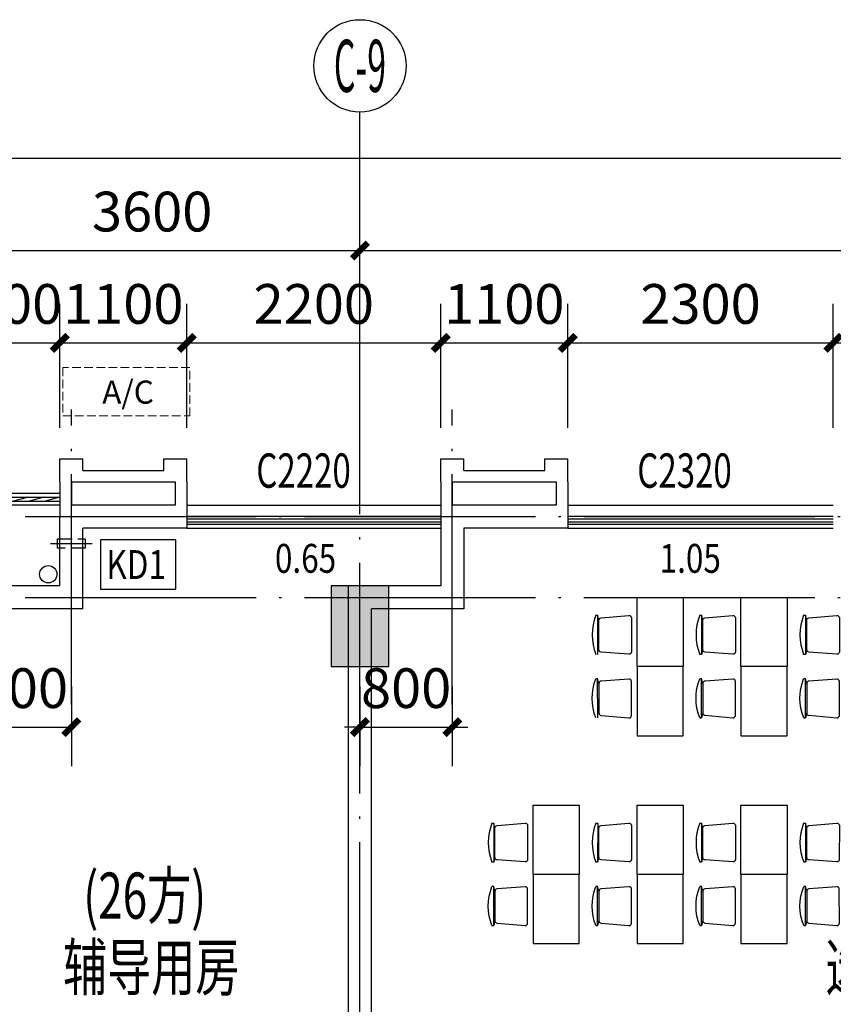
# Model space of a CAD drawing. Extents: x 1610300 to 2597584, y 77632 to 1859021.
# Drawn here: x 1880722 to 1887769, y 325360 to 333890 of the extents above; entities that cross this region are included whole.
import ezdxf
from ezdxf.enums import TextEntityAlignment as Align

# ---------------------------------------------------------------- set-up
doc = ezdxf.new("R2010")
doc.units = 0
doc.header["$LTSCALE"] = 1000
doc.header["$MEASUREMENT"] = 0
for name, pattern in [('__DASH', [0.35, 0.25, -0.1]), ('DASH', [0.35, 0.25, -0.1]), ('DOTE', [2.42, 2, -0.2, 0.02, -0.2])]:
    doc.linetypes.add(name, pattern=pattern)
for name, color, linetype in [('1-AXIS', 3, 'Continuous'), ('AXIS_TEXT', 7, 'Continuous'), ('COLU', 2, 'Continuous'), ('DOTE', 1, 'Continuous'), ('PUB_DIM', 53, 'Continuous'), ('T-TEXT', 7, 'Continuous'), ('TK_LINE', 7, 'Continuous'), ('VPIPE-雨水', 2, 'Continuous'), ('WALL', 255, 'Continuous'), ('WINDOW', 4, 'Continuous'), ('X-LINE', 140, 'Continuous'), ('家具', 161, 'Continuous'), ('屋面', 71, 'Continuous'), ('留孔洞', 6, 'Continuous'), ('门窗编号', 9, 'Continuous'), ('面积阳台', 2, 'Continuous')]:
    doc.layers.add(name, color=color, linetype=linetype)
doc.layers.add('COLU-HATCH', color=9, linetype='Continuous', lineweight=25, true_color=0x808080)
doc.layers.add('FU', color=11, linetype='Continuous', lineweight=13)
doc.styles.add('_TCH_AXIS', font='COMPLEX', dxfattribs={"bigfont": 'GBCBIG'})
doc.styles.add('_TCH_DIM_T3', font='SIMPLEX', dxfattribs={"width": 0.705882, "bigfont": 'GBCBIG'})
doc.styles.add('_TCH_WINDOW', font='SIMPLEX', dxfattribs={"height": 3.5, "bigfont": 'GBCBIG'})
doc.styles.add('COMPLEX', font='COMPLEX')
doc.styles.add('HZDX', font='simplex.shx', dxfattribs={"width": 0.7, "bigfont": 'hztxt.shx'})
doc.styles.add('HZTXT', font='romans.shx', dxfattribs={"width": 0.6, "bigfont": 'hzk.shx'})
doc.styles.add('样式 1', font='txt')
doc.dimstyles.new('_TCH_ARCH&&135', dxfattribs={"dimtxt": 344.25, "dimasz": 135, "dimexe": 337.5, "dimexo": 405, "dimgap": 165.375, "dimtad": 1, "dimdec": 0, "dimzin": 0, "dimdsep": 46, "dimtxsty": '_TCH_DIM_T3', "dimblk": 'ARCHTICK', "dimcen": 0.09, "dimclrt": 7, "dimazin": 2, "dimtfac": 1, "dimtdec": 0, "dimtix": 1, "dimtmove": 2, "dimatfit": 3, "dimfxl": 0, "dimtolj": 1, "dimtzin": 0, "dimarcsym": 0})

# ---------------------------------------------------------------- blocks, each defined once
blk = doc.blocks.new('671564864')
at = {"layer": '家具'}
for p, q in [((306991.3, 102818.7), (307006.9, 102819.3)), ((307019.1, 102776.9), (307006.9, 102819.3)), ((307006.9, 102819.3), (307019.8, 102481.1)), ((305192.6, 102750), (305208.2, 102750.5)), ((305220.4, 102708.2), (305208.2, 102750.5)), ((305208.2, 102750.5), (305221.1, 102412.4)), ((306092, 102784.3), (306107.6, 102784.9)), ((306119.8, 102742.6), (306107.6, 102784.9)), ((306107.6, 102784.9), (306120.5, 102446.7)), ((306129.4, 102489.9), (306120.5, 102446.7)), ((307019.8, 102481.1), (307004.2, 102480.5)), ((307028.8, 102524.3), (307019.8, 102481.1)), ((306120.5, 102446.7), (306104.9, 102446.1)), ((306865.1, 102369.1), (306465.4, 102353.8)), ((306865.1, 102369.1), (306465.4, 102353.8)), ((305229.2, 102200.5), (305213.6, 102199.9)), ((305241.5, 102158.2), (305229.2, 102200.5)), ((305242.2, 101862.4), (305229.2, 102200.5)), ((306128.6, 102234.9), (306113, 102234.3)), ((306140.8, 102192.5), (306128.6, 102234.9)), ((306141.5, 101896.7), (306128.6, 102234.9)), ((307027.9, 102269.3), (307012.3, 102268.7)), ((307040.2, 102226.9), (307027.9, 102269.3)), ((307040.8, 101931.1), (307027.9, 102269.3)), ((306150.5, 101939.9), (306141.5, 101896.7)), ((307049.8, 101974.3), (307040.8, 101931.1)), ((306125.9, 101896.1), (306141.5, 101896.7)), ((307025.3, 101930.5), (307040.8, 101931.1)), ((307060, 101020), (307075.6, 101020.6)), ((307087.9, 100978.2), (307075.6, 101020.6)), ((307075.6, 101020.6), (307088.6, 100682.4)), ((304362, 100916.9), (304377.6, 100917.5)), ((304389.8, 100875.1), (304377.6, 100917.5)), ((304377.6, 100917.5), (304390.5, 100579.3)), ((305261.4, 100951.3), (305277, 100951.9)), ((305261.4, 100951.3), (305277, 100951.9)), ((305289.2, 100909.5), (305277, 100951.9)), ((305277, 100951.9), (305289.9, 100613.7)), ((305277, 100951.9), (305289.9, 100613.7)), ((306160.7, 100985.6), (306176.3, 100986.2)), ((306188.5, 100943.9), (306176.3, 100986.2)), ((306176.3, 100986.2), (306189.2, 100648.1)), ((305298.8, 100656.9), (305289.9, 100613.7)), ((306198.2, 100691.2), (306189.2, 100648.1)), ((307088.6, 100682.4), (307073, 100681.8)), ((307097.5, 100725.6), (307088.6, 100682.4)), ((304390.5, 100579.3), (304374.9, 100578.7)), ((304399.5, 100622.5), (304390.5, 100579.3)), ((305289.9, 100613.7), (305274.3, 100613.1)), ((305289.9, 100613.7), (305274.3, 100613.1)), ((306189.2, 100648.1), (306173.6, 100647.5)), ((305135.1, 100501.7), (304735.4, 100486.4)), ((305135.1, 100501.7), (304735.4, 100486.4)), ((306034.5, 100536.1), (305634.8, 100520.8)), ((306034.5, 100536.1), (305634.8, 100520.8)), ((306933.8, 100570.4), (306534.1, 100555.2)), ((306933.8, 100570.4), (306534.1, 100555.2)), ((305298, 100401.8), (305282.4, 100401.2)), ((305298, 100401.8), (305282.4, 100401.2)), ((305310.2, 100359.5), (305298, 100401.8)), ((305310.9, 100063.7), (305298, 100401.8)), ((305310.9, 100063.7), (305298, 100401.8)), ((306197.3, 100436.2), (306181.7, 100435.6)), ((306209.5, 100393.9), (306197.3, 100436.2)), ((306210.2, 100098), (306197.3, 100436.2)), ((307096.7, 100470.6), (307081.1, 100470)), ((307108.9, 100428.2), (307096.7, 100470.6)), ((307109.6, 100132.4), (307096.7, 100470.6)), ((304398.6, 100367.5), (304383, 100366.9)), ((304410.8, 100325.1), (304398.6, 100367.5)), ((304411.5, 100029.3), (304398.6, 100367.5)), ((307118.5, 100175.6), (307109.6, 100132.4)), ((304420.5, 100072.5), (304411.5, 100029.3)), ((305295.3, 100063.1), (305310.9, 100063.7)), ((305295.3, 100063.1), (305310.9, 100063.7)), ((305319.8, 100106.8), (305310.9, 100063.7)), ((306194.6, 100097.4), (306210.2, 100098)), ((306219.2, 100141.2), (306210.2, 100098)), ((307094, 100131.8), (307109.6, 100132.4)), ((304396, 100028.7), (304411.5, 100029.3))]:
    blk.add_line(p, q, dxfattribs=at)
for points in [[(306442.5, 102953.4), (306842.2, 102968.7), (306865.1, 102369.1), (306465.4, 102353.8)], [(305543.1, 102919), (305942.8, 102934.3), (305965.7, 102334.7), (305566, 102319.5)], [(306488.3, 101754.3), (306888, 101769.6), (306865.1, 102369.1), (306465.4, 102353.8)], [(305588.9, 101719.9), (305988.6, 101735.2), (305965.7, 102334.7), (305566, 102319.5)], [(306511.2, 101154.7), (306910.9, 101170), (306933.8, 100570.4), (306534.1, 100555.2)], [(304712.5, 101086), (305112.2, 101101.3), (305135.1, 100501.7), (304735.4, 100486.4)], [(305611.8, 101120.4), (306011.6, 101135.6), (306034.5, 100536.1), (305634.8, 100520.8)], [(304758.3, 99886.9), (305158, 99902.1), (305135.1, 100501.7), (304735.4, 100486.4)], [(305657.7, 99921.2), (306057.4, 99936.5), (306034.5, 100536.1), (305634.8, 100520.8)], [(306557, 99955.6), (306956.7, 99970.9), (306933.8, 100570.4), (306534.1, 100555.2)]]:
    blk.add_lwpolyline(points, close=True, dxfattribs=at)
for points in [[(306391.4, 102459), (306149.5, 102467.1, -0.393349), (306129.6, 102487), (306119.8, 102742.6, -0.388669), (306137.9, 102763.9), (306378.2, 102794.4, -0.440228), (306401.5, 102774.6), (306412.8, 102480.5, -0.435391), (306391.4, 102459)], [(306991.3, 102818.7, 0.189387), (307004.2, 102480.5, 0.520538)], [(307290.7, 102493.4), (307048.9, 102501.5, -0.393349), (307028.9, 102521.4), (307019.1, 102776.9, -0.388669), (307037.2, 102798.2), (307277.6, 102828.7, -0.440228), (307300.9, 102809), (307312.1, 102514.9, -0.435391), (307290.7, 102493.4)], [(305192.6, 102750, 0.189387), (305205.6, 102411.8, 0.520538)], [(305492, 102424.7), (305250.2, 102432.8, -0.393349), (305230.2, 102452.7), (305220.4, 102708.2, -0.388669), (305238.5, 102729.5), (305478.9, 102760, -0.440228), (305502.2, 102740.3), (305513.4, 102446.1, -0.435391), (305492, 102424.7)], [(306092, 102784.3, 0.189387), (306104.9, 102446.1, 0.520538)], [(307299, 102277.7), (307058.5, 102251.1, 0.393349), (307040, 102229.8), (307049.8, 101974.3, 0.388669), (307069.5, 101954.4), (307311.4, 101942.3, 0.440228), (307333.2, 101963.8), (307321.9, 102257.9, 0.435391), (307299, 102277.7)], [(305226.6, 101861.8, -0.189387), (305213.6, 102199.9, -0.520538)], [(305500.3, 102209), (305259.8, 102182.4, 0.393349), (305241.4, 102161), (305251.1, 101905.5, 0.388669), (305270.8, 101885.6), (305512.7, 101873.6, 0.440228), (305534.5, 101895), (305523.2, 102189.2, 0.435391), (305500.3, 102209)], [(306125.9, 101896.1, -0.189387), (306113, 102234.3, -0.520538)], [(306399.6, 102243.3), (306159.1, 102216.8, 0.393349), (306140.7, 102195.4), (306150.5, 101939.9, 0.388669), (306170.1, 101920), (306412.1, 101907.9, 0.440228), (306433.8, 101929.4), (306422.6, 102223.5, 0.435391), (306399.6, 102243.3)], [(307025.3, 101930.5, -0.189387), (307012.3, 102268.7, -0.520538)], [(307060, 101020, 0.189387), (307073, 100681.8, 0.520538)], [(307359.4, 100694.7), (307117.6, 100702.8, -0.393349), (307097.6, 100722.7), (307087.9, 100978.2, -0.388669), (307105.9, 100999.6), (307346.3, 101030.1, -0.440228), (307369.6, 101010.3), (307380.8, 100716.2, -0.435391), (307359.4, 100694.7)], [(304362, 100916.9, 0.189387), (304374.9, 100578.7, 0.520538)], [(304661.4, 100591.6), (304419.6, 100599.7, -0.393349), (304399.6, 100619.6), (304389.8, 100875.1, -0.388669), (304407.9, 100896.5), (304648.3, 100927, -0.440228), (304671.6, 100907.2), (304682.8, 100613.1, -0.435391), (304661.4, 100591.6)], [(305261.4, 100951.3, 0.189387), (305274.3, 100613.1, 0.520538)], [(305261.4, 100951.3, 0.189387), (305274.3, 100613.1, 0.520538)], [(305560.8, 100626), (305318.9, 100634.1, -0.393349), (305298.9, 100654), (305289.2, 100909.5, -0.388669), (305307.3, 100930.8), (305547.6, 100961.3, -0.440228), (305570.9, 100941.6), (305582.1, 100647.4, -0.435391), (305560.8, 100626)], [(306160.7, 100985.6, 0.189387), (306173.6, 100647.5, 0.520538)], [(306460.1, 100660.3), (306218.3, 100668.4, -0.393349), (306198.3, 100688.4), (306188.5, 100943.9, -0.388669), (306206.6, 100965.2), (306446.9, 100995.7, -0.440228), (306470.2, 100975.9), (306481.5, 100681.8, -0.435391), (306460.1, 100660.3)], [(305295.3, 100063.1, -0.189387), (305282.4, 100401.2, -0.520538)], [(305295.3, 100063.1, -0.189387), (305282.4, 100401.2, -0.520538)], [(305569, 100410.3), (305328.5, 100383.7, 0.393349), (305310.1, 100362.4), (305319.8, 100106.8, 0.388669), (305339.5, 100086.9), (305581.5, 100074.9, 0.440228), (305603.2, 100096.4), (305592, 100390.5, 0.435391), (305569, 100410.3)], [(306194.6, 100097.4, -0.189387), (306181.7, 100435.6, -0.520538)], [(306468.3, 100444.6), (306227.8, 100418.1, 0.393349), (306209.4, 100396.7), (306219.2, 100141.2, 0.388669), (306238.8, 100121.3), (306480.8, 100109.3, 0.440228), (306502.5, 100130.7), (306491.3, 100424.8, 0.435391), (306468.3, 100444.6)], [(307094, 100131.8, -0.189387), (307081.1, 100470, -0.520538)], [(307367.7, 100479), (307127.2, 100452.5, 0.393349), (307108.8, 100431.1), (307118.5, 100175.6, 0.388669), (307138.2, 100155.7), (307380.2, 100143.6, 0.440228), (307401.9, 100165.1), (307390.6, 100459.2, 0.435391), (307367.7, 100479)], [(304396, 100028.7, -0.189387), (304383, 100366.9, -0.520538)], [(304669.7, 100375.9), (304429.2, 100349.4, 0.393349), (304410.7, 100328), (304420.5, 100072.5, 0.388669), (304440.2, 100052.6), (304682.1, 100040.5, 0.440228), (304703.9, 100062), (304692.6, 100356.1, 0.435391), (304669.7, 100375.9)]]:
    blk.add_lwpolyline(points, format="xyb", dxfattribs=at)
blk = doc.blocks.new('A$C5F700DCD')
at = {"layer": 'COLU-HATCH', "transparency": 33554687}
blk.add_hatch(color=256, dxfattribs=at).paths.add_polyline_path([(125942, 78900), (125942, 79600), (125442, 79600), (125442, 78900)])
at = {"layer": 'COLU'}
blk.add_lwpolyline([(125942, 78900), (125942, 79600), (125442, 79600), (125442, 78900)], close=True, dxfattribs=at)
blk = doc.blocks.new('AC')
at = {"layer": 'FU', "linetype": 'DASH', "ltscale": 0.3}
blk.add_lwpolyline([(48.4, -400), (1148.4, -400), (1148.4, 20), (48.4, 20)], close=True, dxfattribs=at)
at = {"layer": 'FU', "style": '样式 1'}
blk.add_text('A/C', height=200, dxfattribs=at).set_placement((389.4, -292.9))
blk = doc.blocks.new('_ArchTick')
at = {"color": 0, "linetype": 'ByBlock', "const_width": 0.4}
blk.add_lwpolyline([(-0.5, -0.5), (0.5, 0.5)], dxfattribs=at)
blk = doc.blocks.new('*D3864')
at = {"layer": 'Defpoints', "color": 0, "transparency": 16777216}
for p in [(1888869.2, 331090.4), (1887769.2, 329949.5), (1888869.2, 329949.5)]:
    blk.add_point(p, dxfattribs=at)
at = {"layer": 'PUB_DIM', "color": 0, "lineweight": -2, "transparency": 16777216}
for p, q in [((1887769.2, 330354.5), (1887769.2, 331427.9)), ((1888869.2, 330354.5), (1888869.2, 331427.9)), ((1887769.2, 331090.4), (1888869.2, 331090.4))]:
    blk.add_line(p, q, dxfattribs=at)
at = {"layer": 'PUB_DIM', "color": 0, "lineweight": -2, "transparency": 16777216, "xscale": 135, "yscale": 135, "zscale": 135, "rotation": 180}
blk.add_blockref('_ArchTick', (1887769.2, 331090.4), dxfattribs=at)
at = {"layer": 'PUB_DIM', "color": 0, "lineweight": -2, "transparency": 16777216, "xscale": 135, "yscale": 135, "zscale": 135}
blk.add_blockref('_ArchTick', (1888869.2, 331090.4), dxfattribs=at)
at = {"layer": 'PUB_DIM', "color": 7, "transparency": 16777216, "insert": (1888319.2, 331427.9), "char_height": 344.25, "attachment_point": 5, "style": '_TCH_DIM_T3'}
blk.add_mtext('\\A1;1100', dxfattribs=at)
blk = doc.blocks.new('*D3865')
at = {"layer": 'Defpoints', "color": 0, "transparency": 16777216}
for p in [(1887769.2, 331090.4), (1885469.2, 329949.5), (1887769.2, 329949.5)]:
    blk.add_point(p, dxfattribs=at)
at = {"layer": 'PUB_DIM', "color": 0, "lineweight": -2, "transparency": 16777216}
for p, q in [((1885469.2, 330354.5), (1885469.2, 331427.9)), ((1887769.2, 330354.5), (1887769.2, 331427.9)), ((1885469.2, 331090.4), (1887769.2, 331090.4))]:
    blk.add_line(p, q, dxfattribs=at)
at = {"layer": 'PUB_DIM', "color": 0, "lineweight": -2, "transparency": 16777216, "xscale": 135, "yscale": 135, "zscale": 135, "rotation": 180}
blk.add_blockref('_ArchTick', (1885469.2, 331090.4), dxfattribs=at)
at = {"layer": 'PUB_DIM', "color": 0, "lineweight": -2, "transparency": 16777216, "xscale": 135, "yscale": 135, "zscale": 135}
blk.add_blockref('_ArchTick', (1887769.2, 331090.4), dxfattribs=at)
at = {"layer": 'PUB_DIM', "color": 7, "transparency": 16777216, "insert": (1886619.2, 331427.9), "char_height": 344.25, "attachment_point": 5, "style": '_TCH_DIM_T3'}
blk.add_mtext('\\A1;2300', dxfattribs=at)
blk = doc.blocks.new('*D3866')
at = {"layer": 'Defpoints', "color": 0, "transparency": 16777216}
for p in [(1885469.2, 331090.4), (1884369.2, 329949.5), (1885469.2, 329949.5)]:
    blk.add_point(p, dxfattribs=at)
at = {"layer": 'PUB_DIM', "color": 0, "lineweight": -2, "transparency": 16777216}
for p, q in [((1884369.2, 330354.5), (1884369.2, 331427.9)), ((1885469.2, 330354.5), (1885469.2, 331427.9)), ((1884369.2, 331090.4), (1885469.2, 331090.4))]:
    blk.add_line(p, q, dxfattribs=at)
at = {"layer": 'PUB_DIM', "color": 0, "lineweight": -2, "transparency": 16777216, "xscale": 135, "yscale": 135, "zscale": 135, "rotation": 180}
blk.add_blockref('_ArchTick', (1884369.2, 331090.4), dxfattribs=at)
at = {"layer": 'PUB_DIM', "color": 0, "lineweight": -2, "transparency": 16777216, "xscale": 135, "yscale": 135, "zscale": 135}
blk.add_blockref('_ArchTick', (1885469.2, 331090.4), dxfattribs=at)
at = {"layer": 'PUB_DIM', "color": 7, "transparency": 16777216, "insert": (1884919.2, 331427.9), "char_height": 344.25, "attachment_point": 5, "style": '_TCH_DIM_T3'}
blk.add_mtext('\\A1;1100', dxfattribs=at)
blk = doc.blocks.new('*D3867')
at = {"layer": 'Defpoints', "color": 0, "transparency": 16777216}
for p in [(1884369.2, 331090.4), (1882169.2, 329949.5), (1884369.2, 329949.5)]:
    blk.add_point(p, dxfattribs=at)
at = {"layer": 'PUB_DIM', "color": 0, "lineweight": -2, "transparency": 16777216}
for p, q in [((1882169.2, 330354.5), (1882169.2, 331427.9)), ((1884369.2, 330354.5), (1884369.2, 331427.9)), ((1882169.2, 331090.4), (1884369.2, 331090.4))]:
    blk.add_line(p, q, dxfattribs=at)
at = {"layer": 'PUB_DIM', "color": 0, "lineweight": -2, "transparency": 16777216, "xscale": 135, "yscale": 135, "zscale": 135, "rotation": 180}
blk.add_blockref('_ArchTick', (1882169.2, 331090.4), dxfattribs=at)
at = {"layer": 'PUB_DIM', "color": 0, "lineweight": -2, "transparency": 16777216, "xscale": 135, "yscale": 135, "zscale": 135}
blk.add_blockref('_ArchTick', (1884369.2, 331090.4), dxfattribs=at)
at = {"layer": 'PUB_DIM', "color": 7, "transparency": 16777216, "insert": (1883269.2, 331427.9), "char_height": 344.25, "attachment_point": 5, "style": '_TCH_DIM_T3'}
blk.add_mtext('\\A1;2200', dxfattribs=at)
blk = doc.blocks.new('*D3868')
at = {"layer": 'Defpoints', "color": 0, "transparency": 16777216}
for p in [(1882169.2, 331090.4), (1881069.2, 329949.5), (1882169.2, 329949.5)]:
    blk.add_point(p, dxfattribs=at)
at = {"layer": 'PUB_DIM', "color": 0, "lineweight": -2, "transparency": 16777216}
for p, q in [((1881069.2, 330354.5), (1881069.2, 331427.9)), ((1882169.2, 330354.5), (1882169.2, 331427.9)), ((1881069.2, 331090.4), (1882169.2, 331090.4))]:
    blk.add_line(p, q, dxfattribs=at)
at = {"layer": 'PUB_DIM', "color": 0, "lineweight": -2, "transparency": 16777216, "xscale": 135, "yscale": 135, "zscale": 135, "rotation": 180}
blk.add_blockref('_ArchTick', (1881069.2, 331090.4), dxfattribs=at)
at = {"layer": 'PUB_DIM', "color": 0, "lineweight": -2, "transparency": 16777216, "xscale": 135, "yscale": 135, "zscale": 135}
blk.add_blockref('_ArchTick', (1882169.2, 331090.4), dxfattribs=at)
at = {"layer": 'PUB_DIM', "color": 7, "transparency": 16777216, "insert": (1881619.2, 331427.9), "char_height": 344.25, "attachment_point": 5, "style": '_TCH_DIM_T3'}
blk.add_mtext('\\A1;1100', dxfattribs=at)
blk = doc.blocks.new('*D3869')
at = {"layer": 'Defpoints', "color": 0, "transparency": 16777216}
for p in [(1881069.2, 331090.4), (1880069.2, 329949.5), (1881069.2, 329949.5)]:
    blk.add_point(p, dxfattribs=at)
at = {"layer": 'PUB_DIM', "color": 0, "lineweight": -2, "transparency": 16777216}
for p, q in [((1880069.2, 330354.5), (1880069.2, 331427.9)), ((1881069.2, 330354.5), (1881069.2, 331427.9)), ((1880069.2, 331090.4), (1879934.2, 331090.4)), ((1880069.2, 331090.4), (1881069.2, 331090.4)), ((1881069.2, 331090.4), (1881204.2, 331090.4))]:
    blk.add_line(p, q, dxfattribs=at)
at = {"layer": 'PUB_DIM', "color": 0, "lineweight": -2, "transparency": 16777216, "xscale": 135, "yscale": 135, "zscale": 135}
blk.add_blockref('_ArchTick', (1880069.2, 331090.4), dxfattribs=at)
at = {"layer": 'PUB_DIM', "color": 0, "lineweight": -2, "transparency": 16777216, "xscale": 135, "yscale": 135, "zscale": 135, "rotation": 180}
blk.add_blockref('_ArchTick', (1881069.2, 331090.4), dxfattribs=at)
at = {"layer": 'PUB_DIM', "color": 7, "transparency": 16777216, "insert": (1880569.2, 331427.9), "char_height": 344.25, "attachment_point": 5, "style": '_TCH_DIM_T3'}
blk.add_mtext('\\A1;1000', dxfattribs=at)
blk = doc.blocks.new('*D4487')
at = {"layer": 'Defpoints', "color": 0, "transparency": 16777216}
for p in [(1883669.2, 328517.1), (1884469.2, 328517.1), (1884469.2, 327761.8)]:
    blk.add_point(p, dxfattribs=at)
at = {"layer": 'PUB_DIM', "color": 0, "lineweight": -2, "transparency": 16777216}
for p, q in [((1883669.2, 328112.1), (1883669.2, 327424.3)), ((1884469.2, 328112.1), (1884469.2, 327424.3)), ((1883669.2, 327761.8), (1883534.2, 327761.8)), ((1883669.2, 327761.8), (1884469.2, 327761.8)), ((1884469.2, 327761.8), (1884604.2, 327761.8))]:
    blk.add_line(p, q, dxfattribs=at)
at = {"layer": 'PUB_DIM', "color": 0, "lineweight": -2, "transparency": 16777216, "xscale": 135, "yscale": 135, "zscale": 135}
blk.add_blockref('_ArchTick', (1883669.2, 327761.8), dxfattribs=at)
at = {"layer": 'PUB_DIM', "color": 0, "lineweight": -2, "transparency": 16777216, "xscale": 135, "yscale": 135, "zscale": 135, "rotation": 180}
blk.add_blockref('_ArchTick', (1884469.2, 327761.8), dxfattribs=at)
at = {"layer": 'PUB_DIM', "color": 7, "transparency": 16777216, "insert": (1884069.2, 328099.3), "char_height": 344.25, "attachment_point": 5, "style": '_TCH_DIM_T3'}
blk.add_mtext('\\A1;800', dxfattribs=at)
blk = doc.blocks.new('*D4500')
at = {"layer": 'Defpoints', "color": 0, "transparency": 16777216}
for p in [(1880069.2, 328517.1), (1881169.2, 328517.1), (1881169.2, 327761.8)]:
    blk.add_point(p, dxfattribs=at)
at = {"layer": 'PUB_DIM', "color": 0, "lineweight": -2, "transparency": 16777216}
for p, q in [((1880069.2, 328112.1), (1880069.2, 327424.3)), ((1881169.2, 328112.1), (1881169.2, 327424.3)), ((1880069.2, 327761.8), (1881169.2, 327761.8))]:
    blk.add_line(p, q, dxfattribs=at)
at = {"layer": 'PUB_DIM', "color": 0, "lineweight": -2, "transparency": 16777216, "xscale": 135, "yscale": 135, "zscale": 135, "rotation": 180}
blk.add_blockref('_ArchTick', (1880069.2, 327761.8), dxfattribs=at)
at = {"layer": 'PUB_DIM', "color": 0, "lineweight": -2, "transparency": 16777216, "xscale": 135, "yscale": 135, "zscale": 135}
blk.add_blockref('_ArchTick', (1881169.2, 327761.8), dxfattribs=at)
at = {"layer": 'PUB_DIM', "color": 7, "transparency": 16777216, "insert": (1880619.2, 328099.3), "char_height": 344.25, "attachment_point": 5, "style": '_TCH_DIM_T3'}
blk.add_mtext('\\A1;1100', dxfattribs=at)
blk = doc.blocks.new('*D5724')
at = {"layer": '1-AXIS', "color": 0, "lineweight": -2, "transparency": 16777216}
for p, q in [((1847669.2, 330295.4), (1847669.2, 333027.9)), ((1903969.2, 330295.4), (1903969.2, 333027.9)), ((1847669.2, 332690.4), (1903969.2, 332690.4))]:
    blk.add_line(p, q, dxfattribs=at)
at = {"layer": 'Defpoints', "color": 0, "transparency": 16777216}
for p in [(1903969.2, 332690.4), (1847669.2, 329890.4), (1903969.2, 329890.4)]:
    blk.add_point(p, dxfattribs=at)
at = {"layer": '1-AXIS', "color": 0, "lineweight": -2, "transparency": 16777216, "xscale": 135, "yscale": 135, "zscale": 135, "rotation": 180}
blk.add_blockref('_ArchTick', (1847669.2, 332690.4), dxfattribs=at)
at = {"layer": '1-AXIS', "color": 0, "lineweight": -2, "transparency": 16777216, "xscale": 135, "yscale": 135, "zscale": 135}
blk.add_blockref('_ArchTick', (1903969.2, 332690.4), dxfattribs=at)
at = {"layer": '1-AXIS', "color": 7, "transparency": 16777216, "insert": (1875819.2, 333027.9), "char_height": 344.25, "attachment_point": 5, "style": '_TCH_DIM_T3'}
blk.add_mtext('\\A1;56300', dxfattribs=at)
blk = doc.blocks.new('*D5727')
at = {"layer": '1-AXIS', "color": 0, "lineweight": -2, "transparency": 16777216}
for p, q in [((1883669.2, 330295.4), (1883669.2, 332227.9)), ((1893269.2, 330295.4), (1893269.2, 332227.9)), ((1883669.2, 331890.4), (1893269.2, 331890.4))]:
    blk.add_line(p, q, dxfattribs=at)
at = {"layer": 'Defpoints', "color": 0, "transparency": 16777216}
for p in [(1893269.2, 331890.4), (1883669.2, 329890.4), (1893269.2, 329890.4)]:
    blk.add_point(p, dxfattribs=at)
at = {"layer": '1-AXIS', "color": 0, "lineweight": -2, "transparency": 16777216, "xscale": 135, "yscale": 135, "zscale": 135, "rotation": 180}
blk.add_blockref('_ArchTick', (1883669.2, 331890.4), dxfattribs=at)
at = {"layer": '1-AXIS', "color": 0, "lineweight": -2, "transparency": 16777216, "xscale": 135, "yscale": 135, "zscale": 135}
blk.add_blockref('_ArchTick', (1893269.2, 331890.4), dxfattribs=at)
at = {"layer": '1-AXIS', "color": 7, "transparency": 16777216, "insert": (1888469.2, 332227.9), "char_height": 344.25, "attachment_point": 5, "style": '_TCH_DIM_T3'}
blk.add_mtext('\\A1;9600', dxfattribs=at)
blk = doc.blocks.new('*D5728')
at = {"layer": '1-AXIS', "color": 0, "lineweight": -2, "transparency": 16777216}
for p, q in [((1880069.2, 330295.4), (1880069.2, 332227.9)), ((1883669.2, 330295.4), (1883669.2, 332227.9)), ((1880069.2, 331890.4), (1883669.2, 331890.4))]:
    blk.add_line(p, q, dxfattribs=at)
at = {"layer": 'Defpoints', "color": 0, "transparency": 16777216}
for p in [(1883669.2, 331890.4), (1880069.2, 329890.4), (1883669.2, 329890.4)]:
    blk.add_point(p, dxfattribs=at)
at = {"layer": '1-AXIS', "color": 0, "lineweight": -2, "transparency": 16777216, "xscale": 135, "yscale": 135, "zscale": 135, "rotation": 180}
blk.add_blockref('_ArchTick', (1880069.2, 331890.4), dxfattribs=at)
at = {"layer": '1-AXIS', "color": 0, "lineweight": -2, "transparency": 16777216, "xscale": 135, "yscale": 135, "zscale": 135}
blk.add_blockref('_ArchTick', (1883669.2, 331890.4), dxfattribs=at)
at = {"layer": '1-AXIS', "color": 7, "transparency": 16777216, "insert": (1881869.2, 332227.9), "char_height": 344.25, "attachment_point": 5, "style": '_TCH_DIM_T3'}
blk.add_mtext('\\A1;3600', dxfattribs=at)
blk = doc.blocks.new('_AXISO')
blk.add_circle((0, 0), 0.5)
at = {"layer": 'AXIS_TEXT', "style": 'COMPLEX', "width": 1.041667}
blk.add_attdef('A', text='', height=0.56, dxfattribs=at).set_placement((-0.25, -0.28), (0.25, -0.28), align=Align.FIT)
blk = doc.blocks.new('$WINLIB2D$00000039')
at = {"color": 0}
for points in [[(-0.5, 0.5), (-0.5, -0.5)], [(0.5, 0.5), (-0.5, 0.5)], [(0.5, -0.5), (0.5, 0.5)], [(-0.5, 0.1667), (0.5, 0.1667)], [(-0.3839, -0.1667), (-0.448, 0.1667)], [(-0.3159, -0.1667), (-0.38, 0.1667)], [(-0.2479, -0.1667), (-0.312, 0.1667)], [(-0.1799, -0.1667), (-0.244, 0.1667)], [(-0.1119, -0.1667), (-0.176, 0.1667)], [(-0.0439, -0.1667), (-0.108, 0.1667)], [(0.0241, -0.1667), (-0.04, 0.1667)], [(0.0921, -0.1667), (0.028, 0.1667)], [(0.16, -0.1667), (0.0959, 0.1667)], [(0.228, -0.1667), (0.1639, 0.1667)], [(0.296, -0.1667), (0.2319, 0.1667)], [(0.364, -0.1667), (0.2999, 0.1667)], [(0.432, -0.1667), (0.3679, 0.1667)], [(0.5, -0.1667), (0.4359, 0.1667)], [(-0.4519, -0.1667), (-0.5, 0.0836)], [(-0.5, -0.1667), (0.5, -0.1667)], [(0.5, -0.5), (-0.5, -0.5)]]:
    blk.add_lwpolyline(points, dxfattribs=at)

msp = doc.modelspace()

# ---------------------------------------------------------------- linework, layer by layer
at = {"layer": '1-AXIS'}
msp.add_line((1883669.2, 329890.4), (1883669.2, 333090.4), dxfattribs=at)
at = {"layer": 'DOTE', "linetype": 'DOTE'}
for p, q in [((1883669.2, 315085.9), (1883669.2, 331985.9)), ((1881169.2, 327953.5), (1881169.2, 330514.7)), ((1884469.2, 327953.5), (1884469.2, 330514.7)), ((1832369.2, 329585.9), (1906269.2, 329585.9)), ((1832369.2, 328885.9), (1906269.2, 328885.9))]:
    msp.add_line(p, q, dxfattribs=at)
at = {"layer": 'VPIPE-雨水'}
msp.add_circle((1880969.2, 329085.9), 75, dxfattribs=at)
at = {"layer": 'WALL'}
for p, q in [((1881069.2, 329885.9), (1881069.2, 330085.9)), ((1881069.2, 330085.9), (1881269.2, 330085.9)), ((1881269.2, 329985.9), (1881269.2, 330085.9)), ((1881969.2, 329985.9), (1881969.2, 330085.9)), ((1881969.2, 330085.9), (1882169.2, 330085.9)), ((1882169.2, 329885.9), (1882169.2, 330085.9)), ((1884369.2, 329885.9), (1884369.2, 330085.9)), ((1884369.2, 330085.9), (1884569.2, 330085.9)), ((1884569.2, 329985.9), (1884569.2, 330085.9)), ((1885269.2, 329985.9), (1885269.2, 330085.9)), ((1885269.2, 330085.9), (1885469.2, 330085.9)), ((1885469.2, 329885.9), (1885469.2, 330085.9)), ((1881269.2, 329985.9), (1881969.2, 329985.9)), ((1884569.2, 329985.9), (1885269.2, 329985.9)), ((1881069.2, 329885.9), (1881069.2, 329585.9)), ((1881169.2, 329885.9), (1882069.2, 329885.9)), ((1881169.2, 329885.9), (1881169.2, 329685.9)), ((1882069.2, 329885.9), (1882069.2, 329685.9)), ((1882169.2, 329885.9), (1882169.2, 329485.9)), ((1884369.2, 329885.9), (1884369.2, 329585.9)), ((1884469.2, 329885.9), (1884469.2, 329685.9)), ((1884469.2, 329885.9), (1885369.2, 329885.9)), ((1885369.2, 329885.9), (1885369.2, 329685.9)), ((1885469.2, 329885.9), (1885469.2, 329485.9)), ((1882069.2, 329685.9), (1881169.2, 329685.9)), ((1885369.2, 329685.9), (1884469.2, 329685.9)), ((1881069.2, 328985.9), (1881069.2, 329585.9)), ((1884369.2, 329585.9), (1884369.2, 328985.9)), ((1881269.2, 328785.9), (1881269.2, 329485.9)), ((1882169.2, 329485.9), (1881269.2, 329485.9)), ((1884569.2, 329485.9), (1884569.2, 328785.9)), ((1885469.2, 329485.9), (1884569.2, 329485.9)), ((1881069.2, 328985.9), (1880069.2, 328985.9)), ((1884369.2, 328985.9), (1883569.2, 328985.9)), ((1883569.2, 321885.9), (1883569.2, 328985.9)), ((1881269.2, 328785.9), (1880169.2, 328785.9)), ((1884569.2, 328785.9), (1883769.2, 328785.9)), ((1883769.2, 321885.9), (1883769.2, 328785.9))]:
    msp.add_line(p, q, dxfattribs=at)
at = {"layer": 'WINDOW'}
for p, q in [((1882169.2, 329565.9), (1884369.2, 329565.9)), ((1882169.2, 329539.3), (1884369.2, 329539.3)), ((1885469.2, 329565.9), (1887769.2, 329565.9)), ((1885469.2, 329539.3), (1887769.2, 329539.3))]:
    msp.add_line(p, q, dxfattribs=at)
for points in [[(1884369.2, 329585.9), (1882169.2, 329585.9)], [(1887769.2, 329585.9), (1885469.2, 329585.9)], [(1882169.2, 329519.3), (1884369.2, 329519.3)], [(1885469.2, 329519.3), (1887769.2, 329519.3)]]:
    msp.add_lwpolyline(points, dxfattribs=at)
at = {"layer": 'X-LINE'}
for p, q in [((1882169.2, 329685.9), (1884369.2, 329685.9)), ((1885469.2, 329685.9), (1887769.2, 329685.9)), ((1882169.2, 329485.9), (1884369.2, 329485.9)), ((1885469.2, 329485.9), (1887769.2, 329485.9))]:
    msp.add_line(p, q, dxfattribs=at)
at = {"layer": '屋面'}
msp.add_lwpolyline([(1881421.8, 328956.6), (1882074.6, 328956.6), (1882074.6, 329383.4), (1881421.8, 329383.4)], close=True, dxfattribs=at)
at = {"layer": '留孔洞'}
msp.add_line((1880988.6, 329352.2), (1881348.6, 329352.2), dxfattribs=at)
at = {"layer": '留孔洞', "linetype": 'DASH', "ltscale": 0.5}
msp.add_lwpolyline([(1881290, 329392.2), (1881290, 329312.2), (1881050, 329312.2), (1881050, 329392.2)], close=True, dxfattribs=at)

# ---------------------------------------------------------------- block references
at = {"layer": '1-AXIS'}
ref = msp.add_blockref('_AXISO', (1883669.2, 333490.4), dxfattribs=dict(at, xscale=800, yscale=800, zscale=800))
ref.add_attrib('A', 'C-9', dxfattribs={"layer": 'AXIS_TEXT', "height": 452.55, "style": '_TCH_AXIS', "width": 0.344262}).set_placement((1883442.9, 333264.1), (1883895.4, 333264.1), align=Align.FIT)
at = {"layer": 'FU', "extrusion": (0, 0, -1), "xscale": -1, "zscale": -1}
msp.add_blockref('AC', (-1881047.3, 330857), dxfattribs=at)
at = {"layer": 'X-LINE'}
msp.add_blockref('A$C5F700DCD', (1757977.2, 249385.9), dxfattribs=at)
at = {"layer": 'X-LINE', "xscale": -2000.005496842554, "yscale": 100, "zscale": 100, "rotation": 179.9999999997852}
msp.add_blockref('$WINLIB2D$00000039', (1880069.2, 329735.9), dxfattribs=at)
at = {"layer": '家具', "rotation": 357.8118069486437}
msp.add_blockref('671564864', (1576819.2, 237708.2), dxfattribs=at)

# ---------------------------------------------------------------- texts
at = {"layer": 'T-TEXT', "style": 'HZDX', "width": 0.7}
for s, p in [('(26方)', (1881804.8, 326301.4)), ('选修教室', (1888462, 325681.4)), ('辅导用房', (1881861.3, 325681.4))]:
    msp.add_text(s, height=400, dxfattribs=at).set_placement(p, align=Align.MIDDLE_CENTER)
at = {"layer": 'TK_LINE', "style": 'HZTXT', "width": 0.8}
msp.add_text('KD1', height=250, dxfattribs=at).set_placement((1881472.9, 329045))
at = {"layer": '门窗编号', "linetype": '__DASH', "style": '_TCH_WINDOW', "width": 0.705882}
for s, p in [('C2220', (1882771, 329835.4)), ('C2320', (1886071, 329835.4))]:
    msp.add_text(s, height=297.5, dxfattribs=at).set_placement(p)
at = {"layer": '面积阳台', "style": 'HZTXT', "width": 0.8}
for s, p in [('0.65', (1882932.7, 329098.6)), ('1.05', (1886265.1, 329098.6))]:
    msp.add_text(s, height=250, dxfattribs=at).set_placement(p)

# ---------------------------------------------------------------- dimensions: what is measured, and where the dimension line sits
at = {"layer": '1-AXIS'}
for p1, p2, distance, picture, middle in [((1847669.2, 329890.4), (1903969.2, 329890.4), 2800, '*D5724', (1875819.2, 333027.9)), ((1880069.2, 329890.4), (1883669.2, 329890.4), 2000, '*D5728', (1881869.2, 332227.9)), ((1883669.2, 329890.4), (1893269.2, 329890.4), 2000, '*D5727', (1888469.2, 332227.9))]:
    dim = msp.add_aligned_dim(p1=p1, p2=p2, distance=distance, dimstyle='_TCH_ARCH&&135', dxfattribs=at)
    dim.commit()
    dim.dimension.update_dxf_attribs({"geometry": picture, "text_midpoint": middle})
at = {"layer": 'PUB_DIM'}
for p1, p2, distance, picture, middle in [((1880069.2, 329949.5), (1881069.2, 329949.5), 1140.9, '*D3869', (1880569.2, 331427.9)), ((1881069.2, 329949.5), (1882169.2, 329949.5), 1140.9, '*D3868', (1881619.2, 331427.9)), ((1882169.2, 329949.5), (1884369.2, 329949.5), 1140.9, '*D3867', (1883269.2, 331427.9)), ((1884369.2, 329949.5), (1885469.2, 329949.5), 1140.9, '*D3866', (1884919.2, 331427.9)), ((1885469.2, 329949.5), (1887769.2, 329949.5), 1140.9, '*D3865', (1886619.2, 331427.9)), ((1887769.2, 329949.5), (1888869.2, 329949.5), 1140.9, '*D3864', (1888319.2, 331427.9)), ((1880069.2, 328517.1), (1881169.2, 328517.1), -755.4, '*D4500', (1880619.2, 328099.3)), ((1883669.2, 328517.1), (1884469.2, 328517.1), -755.4, '*D4487', (1884069.2, 328099.3))]:
    dim = msp.add_aligned_dim(p1=p1, p2=p2, distance=distance, dimstyle='_TCH_ARCH&&135', dxfattribs=at)
    dim.commit()
    dim.dimension.update_dxf_attribs({"geometry": picture, "text_midpoint": middle})

doc.saveas('drawing.dxf')
